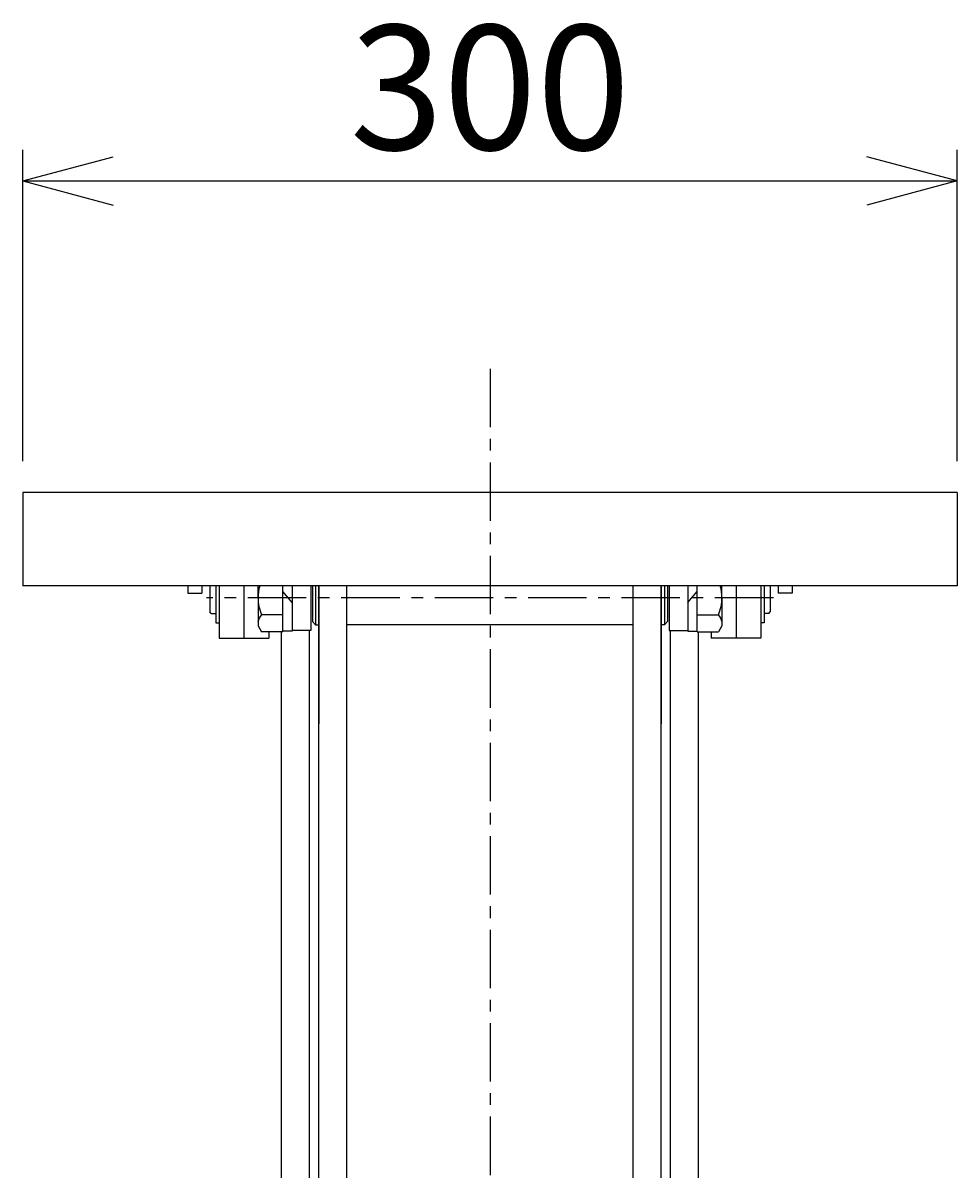
# Model space of a CAD drawing. Extents: x 92 to 3514, y 101 to 2450.
# Drawn here: x 656 to 956, y 1208 to 1576 of the extents above; entities that cross this region are included whole.
import ezdxf
from ezdxf.enums import TextEntityAlignment as Align

# ---------------------------------------------------------------- set-up
doc = ezdxf.new("R2010")
doc.units = 0
doc.header["$LTSCALE"] = 15
doc.linetypes.add('CENTER', pattern=[2, 1.25, -0.25, 0.25, -0.25])
doc.layers.add('CSLAYER1', color=7, linetype='CONTINUOUS')
doc.styles.add('EASYDRAW_FONT', font='monotxt', dxfattribs={"height": 1, "bigfont": 'bigfont'})
doc.dimstyles.get("Standard").update_dxf_attribs({"dimtxt": 2.5, "dimasz": 2.5, "dimexe": 1.25, "dimexo": 0.625, "dimtad": 1, "dimcen": 2.5, "dimazin": 3, "dimtfac": 1, "dimtmove": 0, "dimatfit": 3})

# ---------------------------------------------------------------- blocks, each defined once
blk = doc.blocks.new('BLKF0001')
at = {"layer": 'CSLAYER1', "color": 3, "linetype": 'CONTINUOUS'}
for p, q in [((872.427344, 1380.808829), (872.427344, 1395.578484)), ((880.427344, 1391.778484), (880.427344, 1395.578484)), ((869.427344, 1390.266288), (872.427344, 1393.766288)), ((880.427344, 1391.778484), (880.427344, 1382.778484)), ((872.427344, 1386.293657), (879.290163, 1386.293657)), ((869.427344, 1381.028484), (872.427344, 1381.028484)), ((872.427344, 1380.808829), (879.290163, 1380.808829)), ((880.427344, 1382.778484), (879.290163, 1380.808829))]:
    blk.add_line(p, q, dxfattribs=at)
for centre, radius, start, end in [((866.6316, 1391.778484), 13.795744, 0, 15.98867), ((866.6316, 1391.778484), 13.795744, 336.573402, 360), ((876.6473, 1383.551243), 3.808617, 5.661633, 46.059028)]:
    blk.add_arc(centre, radius, start, end, dxfattribs=at)
blk = doc.blocks.new('BLKF0004')
at = {"layer": 'CSLAYER1', "color": 3, "linetype": 'CONTINUOUS'}
for p, q in [((731.427344, 1391.778484), (731.427344, 1395.578484)), ((739.427344, 1380.808829), (739.427344, 1395.578484)), ((731.427344, 1391.778484), (731.427344, 1382.778484)), ((742.427344, 1390.266288), (739.427344, 1393.766288)), ((739.427344, 1386.293657), (732.564525, 1386.293657)), ((731.427344, 1382.778484), (732.564525, 1380.808829)), ((739.427344, 1380.808829), (732.564525, 1380.808829)), ((742.427344, 1381.028484), (739.427344, 1381.028484))]:
    blk.add_line(p, q, dxfattribs=at)
for centre, radius, start, end in [((745.223088, 1391.778484), 13.795744, 164.01133, 180), ((745.223088, 1391.778484), 13.795744, 180, 203.426598), ((735.207389, 1383.551243), 3.808617, 133.940972, 174.338367)]:
    blk.add_arc(centre, radius, start, end, dxfattribs=at)
blk = doc.blocks.new('*D0008')
at = {"layer": 'CSLAYER1', "color": 5, "linetype": 'CONTINUOUS'}
for p, q in [((655.927344, 1435.578484), (655.927344, 1535.578484)), ((955.927344, 1435.578484), (955.927344, 1535.578484)), ((655.927344, 1525.578484), (684.905119, 1533.343056)), ((955.927344, 1525.578484), (926.94957, 1533.343056)), ((655.927344, 1525.578484), (955.927344, 1525.578484)), ((655.927344, 1525.578484), (684.905119, 1517.813913)), ((955.927344, 1525.578484), (926.94957, 1517.813913))]:
    blk.add_line(p, q, dxfattribs=at)
at = {"layer": 'CSLAYER1', "color": 3, "style": 'EASYDRAW_FONT', "width": 0.84375}
blk.add_text('300', height=40, dxfattribs=at).set_placement((760.927246, 1535.578369), (850.927246, 1535.578369), align=Align.FIT)

msp = doc.modelspace()

# ---------------------------------------------------------------- linework, layer by layer
at = {"layer": 'CSLAYER1', "color": 5, "linetype": 'CENTER'}
for p, q in [((805.927344, 1465.251763), (805.927344, 774.014813)), ((896.927344, 1391.778484), (714.927344, 1391.778484))]:
    msp.add_line(p, q, dxfattribs=at)
at = {"layer": 'CSLAYER1', "color": 3, "linetype": 'CONTINUOUS'}
for p, q in [((955.927344, 1425.578484), (655.927344, 1425.578484)), ((655.927344, 1425.578484), (655.927344, 1395.578484)), ((955.927344, 1425.578484), (955.927344, 1395.578484)), ((955.927344, 1395.578484), (655.927344, 1395.578484)), ((708.927344, 1395.578484), (708.927344, 1393.278484)), ((713.427344, 1395.578484), (713.427344, 1393.278484)), ((715.927344, 1395.578484), (715.927344, 1387.278484)), ((717.927344, 1395.578484), (717.927344, 1383.778484)), ((718.927344, 1395.578484), (718.927344, 1378.778484)), ((726.927344, 1395.578484), (726.927344, 1378.778484)), ((742.427344, 1395.578484), (742.427344, 1381.028484)), ((748.427344, 1395.578484), (748.427344, 1381.278484)), ((748.927344, 1395.578484), (748.927344, 1384.128484)), ((749.927344, 1395.578484), (749.927344, 1383.128484)), ((750.927344, 854.014813), (750.927344, 1395.578484)), ((759.927344, 854.014813), (759.927344, 1395.578484)), ((851.927344, 854.014813), (851.927344, 1395.578484)), ((860.927344, 854.014813), (860.927344, 1395.578484)), ((861.927344, 1395.578484), (861.927344, 1383.128484)), ((862.927344, 1395.578484), (862.927344, 1384.128484)), ((863.427344, 1395.578484), (863.427344, 1381.278484)), ((869.427344, 1395.578484), (869.427344, 1381.028484)), ((884.927344, 1395.578484), (884.927344, 1378.778484)), ((892.927344, 1395.578484), (892.927344, 1378.778484)), ((893.927344, 1395.578484), (893.927344, 1383.778484)), ((895.927344, 1395.578484), (895.927344, 1387.278484)), ((898.427344, 1395.578484), (898.427344, 1393.278484)), ((902.927344, 1395.578484), (902.927344, 1393.278484)), ((708.927344, 1393.278484), (713.427344, 1393.278484)), ((902.927344, 1393.278484), (898.427344, 1393.278484)), ((716.427344, 1386.778484), (715.927344, 1387.278484)), ((895.427344, 1386.778484), (895.927344, 1387.278484)), ((716.427344, 1386.778484), (717.927344, 1386.778484)), ((717.927344, 1383.778484), (718.927344, 1383.778484)), ((748.927344, 1384.128484), (749.927344, 1383.128484)), ((862.927344, 1384.128484), (861.927344, 1383.128484)), ((893.927344, 1383.778484), (892.927344, 1383.778484)), ((895.427344, 1386.778484), (893.927344, 1386.778484)), ((734.927344, 1380.808829), (734.927344, 1378.778484)), ((738.927344, 854.014813), (738.927344, 1380.808829)), ((748.427344, 1381.278484), (742.427344, 1381.278484)), ((747.927344, 854.014813), (747.927344, 1381.278484)), ((749.927344, 1383.128484), (750.927344, 1383.128484)), ((851.927344, 1383.128484), (759.927344, 1383.128484)), ((861.927344, 1383.128484), (860.927344, 1383.128484)), ((863.427344, 1381.278484), (869.427344, 1381.278484)), ((863.927344, 854.014813), (863.927344, 1381.278484)), ((872.927344, 854.014813), (872.927344, 1380.808829)), ((876.927344, 1380.808829), (876.927344, 1378.778484)), ((718.927344, 1378.778484), (734.927344, 1378.778484)), ((892.927344, 1378.778484), (876.927344, 1378.778484))]:
    msp.add_line(p, q, dxfattribs=at)
at = {"layer": 'CSLAYER1', "color": 2, "linetype": 'CONTINUOUS'}
for p, q in [((750.927344, 1395.578484), (750.927344, 1351.278484)), ((860.927344, 1395.578484), (860.927344, 1351.278484))]:
    msp.add_line(p, q, dxfattribs=at)

# ---------------------------------------------------------------- block references
at = {"layer": 'CSLAYER1'}
for name in ['BLKF0004', 'BLKF0001']:
    msp.add_blockref(name, (0, 0), dxfattribs=at)

# ---------------------------------------------------------------- dimensions: what is measured, and where the dimension line sits
at = {"layer": 'CSLAYER1', "color": 3}
dim = msp.add_aligned_dim(p1=(655.927344, 1425.578484), p2=(955.927344, 1425.578484), distance=100, dimstyle='Standard', dxfattribs=at)
dim.commit()
dim.dimension.update_dxf_attribs({"geometry": '*D0008', "text_midpoint": (805.927246, 1535.578369)})

doc.saveas('drawing.dxf')
